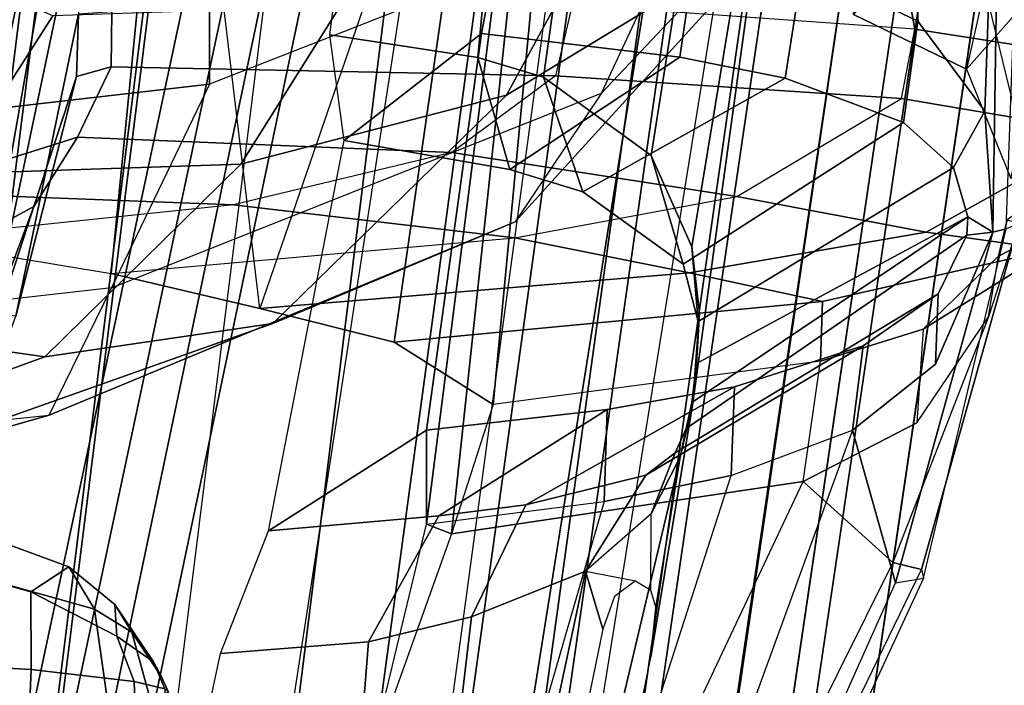
# Model space of a CAD drawing. Units: inches. Extents: x -98 to 98, y -12 to 65.
# Drawn here: x -48 to -46, y 9 to 10 of the extents above; entities that cross this region are included whole.
import ezdxf

# ---------------------------------------------------------------- set-up
doc = ezdxf.new("R2010")
doc.units = ezdxf.units.IN
doc.header["$LTSCALE"] = 12
doc.header["$MEASUREMENT"] = 0
for name, color, linetype in [('SEAT-BACKMAT', 5, 'Continuous'), ('SEAT-BASE', 5, 'Continuous'), ('SEAT-FABRIC', 5, 'Continuous'), ('SEAT-FRAME', 5, 'Continuous')]:
    doc.layers.add(name, color=color, linetype=linetype)

# ---------------------------------------------------------------- blocks, each defined once
blk = doc.blocks.new('1EMBODY_ARMS_0T')
at = {"layer": 'SEAT-BACKMAT'}
for points in [[(-7.92, 2.3139, 40.5853), (-7.5554, 4.0503, 40.4448), (-7.4568, 3.9909, 38.8452), (-7.8348, 2.2185, 38.8716)], [(-7.8636, 2.3139, 40.7093), (-7.499, 4.0503, 40.5688), (-7.5554, 4.0503, 40.4448), (-7.92, 2.3139, 40.5853)], [(-7.4005, 3.9909, 38.9692), (-7.499, 4.0503, 40.5688), (-7.8636, 2.3139, 40.7093), (-7.7785, 2.2185, 38.9956)], [(-7.6136, 2.1694, 37.1808), (-7.8348, 2.2185, 38.8716), (-7.4568, 3.9909, 38.8452), (-7.235, 3.9657, 37.1985)], [(-7.4005, 3.9909, 38.9692), (-7.7785, 2.2185, 38.9956), (-7.5562, 2.1694, 37.2434), (-7.1776, 3.9657, 37.2611)], [(-7.6136, 2.1694, 37.1808), (-7.235, 3.9657, 37.1985), (-6.9236, 3.9652, 35.5839), (-7.2987, 2.1559, 35.5669)], [(-6.8662, 3.9652, 35.6464), (-7.1776, 3.9657, 37.2611), (-7.5562, 2.1694, 37.2434), (-7.2413, 2.1559, 35.6294)]]:
    blk.add_3dface(points, dxfattribs=at)
at = {"layer": 'SEAT-BASE'}
for points in [[(-5.809, 3.8802, 4.9679), (-7.8568, 5.331, 4.6869), (-7.9282, 5.1837, 4.4452), (-5.8414, 3.8159, 4.7041)], [(-5.7303, 3.6658, 4.3574), (-5.8414, 3.8159, 4.7041), (-7.9282, 5.1837, 4.4452), (-7.937, 5.0818, 4.1159)], [(-5.7303, 3.6658, 4.3574), (-7.937, 5.0818, 4.1159), (-7.6682, 4.9525, 3.6535), (-6.1081, 3.8764, 3.8517)]]:
    blk.add_3dface(points, dxfattribs=at)
at = {"layer": 'SEAT-FABRIC'}
for points, invisible_edges in [([(-8.571, 3.9812, 40.5707), (-9.5748, 3.3903, 38.7248), (-9.4112, 4.5117, 38.6784), (-8.1313, 5.834, 40.3589)], 1), ([(-8.571, 3.9812, 40.5707), (-8.8632, 2.0004, 40.6901), (-9.7384, 2.2688, 38.7712), (-9.5748, 3.3903, 38.7248)], 10)]:
    blk.add_3dface(points, dxfattribs=dict(at, invisible_edges=invisible_edges))
for points in [[(-8.5333, 2.0251, 41.0573), (-8.6719, 2.0191, 40.9517), (-8.3782, 4.0196, 40.8087), (-8.2464, 4.0321, 40.9053)], [(-8.2464, 4.0321, 40.9053), (-8.1096, 4.0372, 40.9703), (-8.3878, 2.0276, 41.1277), (-8.5333, 2.0251, 41.0573)], [(-8.2534, 2.0258, 41.1508), (-8.3878, 2.0276, 41.1277), (-8.1096, 4.0372, 40.9703), (-7.982, 4.0341, 40.992)], [(-8.2534, 2.0258, 41.1508), (-8.0244, 1.9958, 41.1343), (-7.7744, 4, 40.9958), (-7.982, 4.0341, 40.992)], [(-8.4889, 4.0014, 40.6913), (-8.3782, 4.0196, 40.8087), (-8.6719, 2.0191, 40.9517), (-8.7841, 2.0103, 40.8225)], [(-8.0244, 1.9958, 41.1343), (-7.6896, 1.9987, 40.996), (-7.4396, 4.003, 40.8575), (-7.7744, 4, 40.9958)], [(-7.5203, 1.9834, 40.8766), (-7.2703, 3.9877, 40.7382), (-7.4396, 4.003, 40.8575), (-7.6896, 1.9987, 40.996)], [(-8.7841, 2.0103, 40.8225), (-8.8632, 2.0004, 40.6901), (-8.571, 3.9812, 40.5707), (-8.4889, 4.0014, 40.6913)], [(-7.8561, 1.9943, 40.9168), (-7.6061, 3.9985, 40.7783), (-7.4478, 3.9928, 40.7683), (-7.6978, 1.9885, 40.9067)], [(-7.542, 1.9798, 40.816), (-7.6978, 1.9885, 40.9067), (-7.4478, 3.9928, 40.7683), (-7.292, 3.9841, 40.6775)], [(-7.3616, 1.9441, 39.971), (-7.4292, 1.9612, 40.2761), (-7.1792, 3.9766, 40.2761), (-7.1116, 3.9884, 39.971)], [(-7.542, 1.9798, 40.816), (-7.292, 3.9841, 40.6775), (-7.1792, 3.9766, 40.2761), (-7.4292, 1.9612, 40.2761)], [(-7.5203, 1.9834, 40.8766), (-7.3544, 1.9464, 40.2432), (-7.1044, 3.9618, 40.2432), (-7.2703, 3.9877, 40.7382)]]:
    blk.add_3dface(points, dxfattribs=at)
at = {"layer": 'SEAT-FRAME'}
for points, invisible_edges in [([(-9.2952, 4.4233, 38.6797), (-9.4555, 3.3238, 38.7252), (-8.4714, 3.9031, 40.5349), (-8.0403, 5.7196, 40.3272)], 2), ([(-9.6159, 2.2243, 38.7707), (-8.7579, 1.9612, 40.6519), (-8.4714, 3.9031, 40.5349), (-9.4555, 3.3238, 38.7252)], 5)]:
    blk.add_3dface(points, dxfattribs=dict(at, invisible_edges=invisible_edges))
for points in [[(-7.5983, 5.0321, 35.3232), (-7.5601, 3.865, 35.4921), (-7.6027, 3.8753, 35.56), (-7.6391, 5.0424, 35.3963)], [(-7.5983, 5.0321, 35.3232), (-7.3676, 5.0069, 35.2661), (-7.4171, 3.8482, 35.4316), (-7.5601, 3.865, 35.4921)], [(-7.0411, 4.9777, 35.2933), (-7.2028, 3.8362, 35.4312), (-7.4171, 3.8482, 35.4316), (-7.3676, 5.0069, 35.2661)], [(-8.0746, 4.9735, 36.8544), (-8.0628, 4.9238, 36.7657), (-8.6521, 3.7099, 36.8389), (-8.6548, 3.7219, 36.922)], [(-8.616, 3.7284, 36.9852), (-8.6548, 3.7219, 36.922), (-8.0746, 4.9735, 36.8544), (-8.0862, 4.9128, 36.9292)], [(-8.6521, 3.7099, 36.8389), (-8.6122, 3.7002, 36.7646), (-8.0435, 4.8433, 36.7231), (-8.0628, 4.9238, 36.7657)], [(-8.0862, 4.9128, 36.9292), (-8.616, 3.7284, 36.9852), (-8.5565, 3.5166, 37.0905), (-8.0696, 4.8514, 36.9871)], [(-8.0696, 4.8514, 36.9871), (-7.9976, 4.7899, 37.0598), (-8.3882, 3.5793, 37.1601), (-8.5565, 3.5166, 37.0905)], [(-8.0435, 4.8433, 36.7231), (-7.9367, 4.7552, 36.6949), (-8.4877, 3.5876, 36.7177), (-8.6122, 3.7002, 36.7646)], [(-8.3882, 3.5793, 37.1601), (-8.2118, 3.6153, 37.2252), (-7.8834, 4.7492, 37.1273), (-7.9976, 4.7899, 37.0598)], [(-8.4877, 3.5876, 36.7177), (-8.0003, 3.6602, 36.7595), (-7.6329, 4.6865, 36.7241), (-7.9367, 4.7552, 36.6949)], [(-7.8834, 4.7492, 37.1273), (-7.708, 4.7162, 37.2061), (-7.9656, 3.6468, 37.3089), (-8.2118, 3.6153, 37.2252)], [(-7.708, 4.7162, 37.2061), (-7.9656, 3.6468, 37.3089), (-8.0003, 3.6602, 36.7595), (-7.6329, 4.6865, 36.7241)], [(-7.4209, 3.2068, 31.1808), (-7.2164, 3.318, 31.3192), (-6.8629, 4.3112, 31.3419), (-7.1448, 3.9426, 31.2307)], [(-7.722, 4.2757, 40.6789), (-8.0459, 2.1728, 40.8625), (-8.3882, 2.1693, 40.7241), (-8.0523, 4.2716, 40.544)], [(-8.5199, 2.1369, 40.2821), (-8.4875, 2.1632, 40.6203), (-8.149, 4.2642, 40.4538), (-8.3346, 3.4821, 40.1838)], [(-8.149, 4.2642, 40.4538), (-8.0523, 4.2716, 40.544), (-8.3882, 2.1693, 40.7241), (-8.4875, 2.1632, 40.6203)], [(-8.149, 4.2642, 40.4538), (-8.1966, 4.2244, 40.1362), (-8.2766, 3.831, 40.1803), (-8.3346, 3.4821, 40.1838)], [(-8.1288, 4.188, 39.8918), (-8.0873, 4.1754, 39.8123), (-8.1862, 3.7119, 39.8709), (-8.2102, 3.7925, 39.9368)], [(-7.9831, 4.1553, 39.6926), (-8.0281, 3.7752, 39.7113), (-8.1862, 3.7119, 39.8709), (-8.0873, 4.1754, 39.8123)], [(-7.9831, 4.1553, 39.6926), (-7.8586, 4.1424, 39.6264), (-7.8852, 3.8098, 39.6529), (-8.0281, 3.7752, 39.7113)], [(-7.6137, 4.135, 39.6164), (-7.6798, 3.8261, 39.6505), (-7.8852, 3.8098, 39.6529), (-7.8586, 4.1424, 39.6264)], [(-7.8939, 3.955, 40.9479), (-8.16, 1.986, 41.1037), (-7.8561, 1.9943, 40.9168), (-7.6061, 3.9985, 40.7783)], [(-8.2824, 3.9408, 40.7682), (-8.5703, 1.9795, 40.9084), (-8.4344, 1.9854, 41.012), (-8.1531, 3.9531, 40.863)], [(-8.2918, 1.9878, 41.081), (-8.019, 3.958, 40.9266), (-8.1531, 3.9531, 40.863), (-8.4344, 1.9854, 41.012)], [(-8.019, 3.958, 40.9266), (-8.2918, 1.9878, 41.081), (-8.16, 1.986, 41.1037), (-7.8939, 3.955, 40.9479)], [(-8.5703, 1.9795, 40.9084), (-8.2824, 3.9408, 40.7682), (-8.3909, 3.9229, 40.6531), (-8.6803, 1.9709, 40.7817)], [(-7.4209, 3.2068, 31.1808), (-7.1832, 3.9393, 31.1673), (-7.3959, 3.3585, 31.0626), (-7.4801, 3.0263, 31.0949)], [(-7.4209, 3.2068, 31.1808), (-7.1448, 3.9426, 31.2307), (-7.1832, 3.9393, 31.1673)], [(-8.4714, 3.9031, 40.5349), (-8.7579, 1.9612, 40.6519), (-8.6803, 1.9709, 40.7817), (-8.3909, 3.9229, 40.6531)], [(-7.5979, 3.8585, 35.5876), (-7.5566, 3.7967, 35.6681), (-7.5813, 3.8859, 35.6894), (-7.6074, 3.8796, 35.5996)], [(-7.5868, 3.8375, 35.5689), (-7.5979, 3.8585, 35.5876), (-7.6074, 3.8796, 35.5996), (-7.6027, 3.8753, 35.56)], [(-7.5048, 3.7647, 35.7235), (-7.5224, 3.8887, 35.7656), (-7.5813, 3.8859, 35.6894), (-7.5566, 3.7967, 35.6681)], [(-7.5048, 3.7647, 35.7235), (-7.3678, 3.7263, 35.8048), (-7.3908, 3.8904, 35.8558), (-7.5224, 3.8887, 35.7656)], [(-7.5601, 3.865, 35.4921), (-7.5361, 3.802, 35.5231), (-7.5868, 3.8375, 35.5689), (-7.6027, 3.8753, 35.56)], [(-7.5601, 3.865, 35.4921), (-7.4171, 3.8482, 35.4316), (-7.4165, 3.7406, 35.5011), (-7.5361, 3.802, 35.5231)], [(-7.5868, 3.8375, 35.5689), (-7.5333, 3.7581, 35.5931), (-7.5566, 3.7967, 35.6681), (-7.5979, 3.8585, 35.5876)], [(-7.2028, 3.8362, 35.4312), (-7.2373, 3.6909, 35.5134), (-7.4165, 3.7406, 35.5011), (-7.4171, 3.8482, 35.4316)], [(-8.3346, 3.4821, 40.1838), (-8.2766, 3.831, 40.1803), (-8.2834, 3.7617, 40.1533), (-8.3171, 3.5535, 40.153)], [(-7.7464, 3.6559, 39.4961), (-7.9826, 3.6352, 39.5337), (-7.8852, 3.8098, 39.6529), (-7.6798, 3.8261, 39.6505)], [(-7.5361, 3.802, 35.5231), (-7.5333, 3.7581, 35.5931), (-7.5868, 3.8375, 35.5689)], [(-8.1034, 3.62, 39.6034), (-8.0281, 3.7752, 39.7113), (-7.8852, 3.8098, 39.6529), (-7.9826, 3.6352, 39.5337)], [(-7.4692, 3.7059, 35.6166), (-7.5048, 3.7647, 35.7235), (-7.5566, 3.7967, 35.6681), (-7.5333, 3.7581, 35.5931)], [(-7.5361, 3.802, 35.5231), (-7.4165, 3.7406, 35.5011), (-7.4692, 3.7059, 35.6166), (-7.5333, 3.7581, 35.5931)], [(-8.2102, 3.7925, 39.9368), (-8.1862, 3.7119, 39.8709), (-8.2555, 3.7256, 40.0262), (-8.2264, 3.7471, 39.9584)], [(-8.1034, 3.62, 39.6034), (-8.2696, 3.5788, 39.8317), (-8.1862, 3.7119, 39.8709), (-8.0281, 3.7752, 39.7113)], [(-8.2766, 3.7382, 40.106), (-8.2771, 3.6325, 40.0491), (-8.3171, 3.5535, 40.153), (-8.2834, 3.7617, 40.1533)], [(-7.4692, 3.7059, 35.6166), (-7.3048, 3.6456, 35.668), (-7.3678, 3.7263, 35.8048), (-7.5048, 3.7647, 35.7235)], [(-8.6548, 3.7219, 36.922), (-8.7696, 3.2377, 36.9464), (-8.7511, 3.2421, 37.0085), (-8.616, 3.7284, 36.9852)], [(-8.5565, 3.5166, 37.0905), (-8.616, 3.7284, 36.9852), (-8.7511, 3.2421, 37.0085), (-8.6716, 3.4251, 37.0358)], [(-8.1862, 3.7119, 39.8709), (-8.2555, 3.7256, 40.0262), (-8.2766, 3.7382, 40.106), (-8.2771, 3.6325, 40.0491)], [(-7.2373, 3.6909, 35.5134), (-7.3048, 3.6456, 35.668), (-7.4692, 3.7059, 35.6166), (-7.4165, 3.7406, 35.5011)], [(-8.6548, 3.7219, 36.922), (-8.7696, 3.2377, 36.9464), (-8.7871, 3.2296, 36.8639), (-8.6521, 3.7099, 36.8389)], [(-8.7449, 3.3593, 36.8157), (-8.6122, 3.7002, 36.7646), (-8.6521, 3.7099, 36.8389), (-8.7871, 3.2296, 36.8639)], [(-8.3104, 3.548, 39.993), (-8.2771, 3.6325, 40.0491), (-8.1862, 3.7119, 39.8709), (-8.2696, 3.5788, 39.8317)], [(-8.6458, 3.5066, 36.7519), (-8.7449, 3.3593, 36.8157), (-8.6122, 3.7002, 36.7646), (-8.4877, 3.5876, 36.7177)], [(-8.0003, 3.6602, 36.7595), (-8.4877, 3.5876, 36.7177), (-8.5118, 3.4208, 36.5707), (-8.058, 3.481, 36.5997)], [(-8.058, 3.481, 36.5997), (-8.0003, 3.6602, 36.7595), (-8.0994, 2.7336, 36.8393), (-8.1167, 2.8644, 36.6605)], [(-8.0994, 2.7336, 36.8393), (-8.0003, 3.6602, 36.7595), (-7.9656, 3.6468, 37.3089), (-8.0733, 2.8008, 37.3848)], [(-7.7464, 3.6559, 39.4961), (-7.9657, 3.5168, 37.4788), (-8.2159, 3.488, 37.3905), (-7.9826, 3.6352, 39.5337)], [(-7.9657, 3.5168, 37.4788), (-7.9656, 3.6468, 37.3089), (-8.2118, 3.6153, 37.2252), (-8.2159, 3.488, 37.3905)], [(-8.0417, 2.967, 37.5409), (-8.0733, 2.8008, 37.3848), (-7.9656, 3.6468, 37.3089), (-7.9657, 3.5168, 37.4788)], [(-8.0417, 2.967, 37.5409), (-7.9657, 3.5168, 37.4788), (-7.7464, 3.6559, 39.4961), (-7.8511, 3.115, 39.555)], [(-8.1034, 3.62, 39.6034), (-7.9826, 3.6352, 39.5337), (-8.2159, 3.488, 37.3905), (-8.3927, 3.4567, 37.3191)], [(-7.1963, 3.5658, 14.262), (-6.4542, 3.6392, 14.0113), (-6.5795, 3.5848, 13.3445), (-7.4419, 3.4958, 13.6998)], [(-8.1034, 3.62, 39.6034), (-8.3927, 3.4567, 37.3191), (-8.5711, 3.3999, 37.2229), (-8.2696, 3.5788, 39.8317)], [(-8.3104, 3.548, 39.993), (-8.3255, 3.5142, 40.1055), (-8.3171, 3.5535, 40.153), (-8.2771, 3.6325, 40.0491)], [(-8.3927, 3.4567, 37.3191), (-8.2159, 3.488, 37.3905), (-8.2118, 3.6153, 37.2252), (-8.3882, 3.5793, 37.1601)], [(-8.3104, 3.548, 39.993), (-8.2696, 3.5788, 39.8317), (-8.5711, 3.3999, 37.2229), (-8.675, 3.3276, 37.1271)], [(-8.5118, 3.4208, 36.5707), (-8.6543, 3.3767, 36.6128), (-8.6458, 3.5066, 36.7519), (-8.4877, 3.5876, 36.7177)], [(-8.3927, 3.4567, 37.3191), (-8.3882, 3.5793, 37.1601), (-8.5565, 3.5166, 37.0905), (-8.5711, 3.3999, 37.2229)], [(-7.7522, 3.3687, 14.821), (-7.4361, 3.4148, 15.1766), (-6.9767, 3.5818, 14.7094), (-7.1963, 3.5658, 14.262)], [(-7.4419, 3.4958, 13.6998), (-7.5285, 3.3192, 13.4993), (-6.6143, 3.4229, 13.159), (-6.5795, 3.5848, 13.3445)], [(-6.7677, 3.5633, 15.1813), (-6.9767, 3.5818, 14.7094), (-7.4361, 3.4148, 15.1766), (-7.1261, 3.3708, 15.5964)], [(-7.1963, 3.5658, 14.262), (-7.4419, 3.4958, 13.6998), (-8.0884, 3.2277, 14.375), (-7.7522, 3.3687, 14.821)], [(-8.3334, 3.4782, 40.1358), (-8.3346, 3.4821, 40.1838), (-8.3171, 3.5535, 40.153), (-8.3255, 3.5142, 40.1055)], [(-8.3104, 3.548, 39.993), (-8.675, 3.3276, 37.1271), (-8.7151, 3.2461, 37.0857), (-8.3255, 3.5142, 40.1055)], [(-8.7151, 3.2461, 37.0857), (-8.7162, 3.2211, 37.0924), (-8.3334, 3.4782, 40.1358), (-8.3255, 3.5142, 40.1055)], [(-8.675, 3.3276, 37.1271), (-8.5711, 3.3999, 37.2229), (-8.5565, 3.5166, 37.0905), (-8.6716, 3.4251, 37.0358)], [(-8.6458, 3.5066, 36.7519), (-8.7449, 3.3593, 36.8157), (-8.7587, 3.2755, 36.7423), (-8.6543, 3.3767, 36.6128)], [(-8.0884, 3.2277, 14.375), (-7.4419, 3.4958, 13.6998), (-7.5285, 3.3192, 13.4993), (-8.2081, 3.0497, 14.214)], [(-8.3334, 3.4782, 40.1358), (-8.7162, 3.2211, 37.0924), (-8.3402, 3.4241, 40.1084)], [(-8.3442, 3.3544, 40.1406), (-8.3334, 3.2625, 40.06), (-8.5199, 2.1369, 40.2821), (-8.3346, 3.4821, 40.1838)], [(-8.5146, 3.3382, 34.8715), (-8.5118, 3.4208, 36.5707), (-8.058, 3.481, 36.5997), (-7.9206, 3.3945, 35.0269)], [(-8.3334, 3.4782, 40.1358), (-8.3402, 3.4241, 40.1084), (-8.3442, 3.3544, 40.1406), (-8.3346, 3.4821, 40.1838)], [(-8.058, 3.481, 36.5997), (-8.1167, 2.8644, 36.6605), (-8.0166, 2.7268, 35.0416), (-7.9206, 3.3945, 35.0269)], [(-8.8319, 3.266, 34.7911), (-8.6543, 3.3767, 36.6128), (-8.5118, 3.4208, 36.5707), (-8.5146, 3.3382, 34.8715)], [(-8.675, 3.3276, 37.1271), (-8.6716, 3.4251, 37.0358), (-8.7511, 3.2421, 37.0085), (-8.7151, 3.2461, 37.0857)], [(-8.6964, 3.1527, 37.1468), (-8.3421, 3.3661, 40.0198), (-8.3402, 3.4241, 40.1084), (-8.7162, 3.2211, 37.0924)], [(-8.3421, 3.3661, 40.0198), (-8.3334, 3.2625, 40.06), (-8.3442, 3.3544, 40.1406), (-8.3402, 3.4241, 40.1084)], [(-7.7522, 3.3687, 14.821), (-8.0764, 3.0523, 15.7104), (-7.7079, 3.148, 15.9264), (-7.4361, 3.4148, 15.1766)], [(-7.306, 3.1613, 16.1046), (-7.1261, 3.3708, 15.5964), (-7.4361, 3.4148, 15.1766), (-7.7079, 3.148, 15.9264)], [(-7.5285, 3.3192, 13.4993), (-6.6143, 3.4229, 13.159), (-6.6317, 3.1559, 13.0664), (-7.6644, 3.037, 13.4612)], [(-8.5146, 3.3382, 34.8715), (-7.9206, 3.3945, 35.0269), (-7.7343, 3.3479, 34.1029), (-8.3301, 3.2986, 33.9461)], [(-8.0166, 2.7268, 35.0416), (-7.9567, 2.7016, 34.6872), (-7.7343, 3.3479, 34.1029), (-7.9206, 3.3945, 35.0269)], [(-8.9844, 3.1591, 34.7571), (-8.7587, 3.2755, 36.7423), (-8.6543, 3.3767, 36.6128), (-8.8319, 3.266, 34.7911)], [(-8.6964, 3.1527, 37.1468), (-8.627, 3.0901, 37.247), (-8.3215, 3.2865, 39.8355), (-8.3421, 3.3661, 40.0198)], [(-8.0764, 3.0523, 15.7104), (-7.7522, 3.3687, 14.821), (-8.0884, 3.2277, 14.375), (-8.4593, 2.8201, 15.4358)], [(-8.3421, 3.3661, 40.0198), (-8.3215, 3.2865, 39.8355), (-8.277, 3.1361, 39.9103), (-8.3334, 3.2625, 40.06)], [(-8.7587, 3.2755, 36.7423), (-8.771, 3.2253, 36.7591), (-8.7871, 3.2296, 36.8639), (-8.7449, 3.3593, 36.8157)], [(-8.0882, 3.25, 33.0222), (-8.3301, 3.2986, 33.9461), (-7.7343, 3.3479, 34.1029), (-7.5279, 3.2996, 33.1701)], [(-7.649, 2.632, 33.368), (-7.5947, 2.6254, 33.1811), (-7.5279, 3.2996, 33.1701), (-7.7343, 3.3479, 34.1029)], [(-7.4826, 2.9394, 31.0634), (-7.4801, 3.0263, 31.0949), (-7.3959, 3.3585, 31.0626)], [(-7.4826, 2.9394, 31.0634), (-7.3959, 3.3585, 31.0626), (-7.3504, 3.3537, 30.9868), (-7.459, 2.7399, 30.9913)], [(-7.1964, 3.3486, 30.9377), (-7.3402, 2.7362, 30.9487), (-7.459, 2.7399, 30.9913), (-7.3504, 3.3537, 30.9868)], [(-8.8319, 3.266, 34.7911), (-8.5146, 3.3382, 34.8715), (-8.3301, 3.2986, 33.9461), (-8.6585, 3.2421, 33.8611)], [(-8.3366, 2.7742, 14.22), (-7.6644, 3.037, 13.4612), (-7.5285, 3.3192, 13.4993), (-8.2081, 3.0497, 14.214)], [(-7.4815, 3.1103, 31.3328), (-7.2395, 3.1867, 31.4917), (-7.2164, 3.318, 31.3192), (-7.4209, 3.2068, 31.1808)], [(-8.3961, 3.1929, 32.9421), (-8.6585, 3.2421, 33.8611), (-8.3301, 3.2986, 33.9461), (-8.0882, 3.25, 33.0222)], [(-7.24, 3.2519, 32.2225), (-7.5279, 3.2996, 33.1701), (-8.0882, 3.25, 33.0222), (-7.6979, 3.2043, 32.1152)], [(-7.2701, 2.603, 32.2504), (-7.24, 3.2519, 32.2225), (-7.5279, 3.2996, 33.1701), (-7.5947, 2.6254, 33.1811)], [(-8.4629, 3.0285, 37.3653), (-8.1823, 3.1865, 39.6224), (-8.3215, 3.2865, 39.8355), (-8.627, 3.0901, 37.247)], [(-8.3215, 3.2865, 39.8355), (-8.1823, 3.1865, 39.6224), (-8.1279, 3.0274, 39.7642), (-8.277, 3.1361, 39.9103)], [(-9.0075, 3.058, 34.7557), (-8.771, 3.2253, 36.7591), (-8.7587, 3.2755, 36.7423), (-8.9844, 3.1591, 34.7571)], [(-8.9844, 3.1591, 34.7571), (-8.8319, 3.266, 34.7911), (-8.6585, 3.2421, 33.8611), (-8.9055, 3.1047, 33.8022)], [(-4.7133, 3.2588, 15.31), (-4.7028, 0, 15.384), (-8.7149, 0, 15.9478), (-8.6193, 1.0463, 15.9266)], [(-8.3386, 2.0574, 15.8648), (-8.6193, 1.0463, 15.9266), (-4.7133, 3.2588, 15.31), (-6.1708, 3.1559, 15.5194)], [(-8.277, 3.1361, 39.9103), (-8.4379, 2.115, 40.0288), (-8.5199, 2.1369, 40.2821), (-8.3334, 3.2625, 40.06)], [(-7.2395, 3.1867, 31.4917), (-7.6979, 3.2043, 32.1152), (-7.24, 3.2519, 32.2225), (-6.936, 3.2257, 31.6127)], [(-8.6244, 3.0569, 32.8865), (-8.9055, 3.1047, 33.8022), (-8.6585, 3.2421, 33.8611), (-8.3961, 3.1929, 32.9421)], [(-8.8012, 2.3584, 37.0421), (-8.7642, 2.3635, 37.1045), (-8.7511, 3.2421, 37.0085), (-8.7696, 3.2377, 36.9464)], [(-8.7642, 2.3635, 37.1045), (-8.7398, 3.0746, 37.0558), (-8.7511, 3.2421, 37.0085)], [(-8.7511, 3.2421, 37.0085), (-8.7162, 3.2211, 37.0924), (-8.7151, 3.2461, 37.0857), (-8.7511, 3.2421, 37.0085)], [(-8.7398, 3.0746, 37.0558), (-8.6964, 3.1527, 37.1468), (-8.7162, 3.2211, 37.0924), (-8.7511, 3.2421, 37.0085)], [(-7.6979, 3.2043, 32.1152), (-8.0882, 3.25, 33.0222), (-8.3961, 3.1929, 32.9421), (-8.0007, 3.1318, 32.0362)], [(-8.7871, 3.2296, 36.8639), (-8.7901, 3.109, 36.8371), (-8.76, 2.3445, 36.8875), (-8.7991, 2.3512, 36.9597)], [(-8.5944, 2.64, 15.3363), (-8.2081, 3.0497, 14.214), (-8.0884, 3.2277, 14.375), (-8.4593, 2.8201, 15.4358)], [(-7.4815, 3.1103, 31.3328), (-8.0007, 3.1318, 32.0362), (-7.6979, 3.2043, 32.1152), (-7.2395, 3.1867, 31.4917)], [(-7.4801, 3.0263, 31.0949), (-7.5282, 3.013, 31.1992), (-7.4815, 3.1103, 31.3328), (-7.4209, 3.2068, 31.1808)], [(-8.0007, 3.1318, 32.0362), (-8.3961, 3.1929, 32.9421), (-8.6244, 3.0569, 32.8865), (-8.1443, 3.0257, 32.0009)], [(-8.4629, 3.0285, 37.3653), (-8.3169, 2.9998, 37.4343), (-8.0809, 3.1554, 39.5736), (-8.1823, 3.1865, 39.6224)], [(-8.0809, 3.1554, 39.5736), (-8.0368, 2.9999, 39.7321), (-8.1279, 3.0274, 39.7642), (-8.1823, 3.1865, 39.6224)], [(-8.8561, 2.8564, 34.8084), (-8.7144, 3.0162, 36.6265), (-8.7759, 3.1679, 36.7452), (-8.9906, 2.9614, 34.7655)], [(-8.7901, 3.109, 36.8371), (-8.7399, 2.9024, 36.7942), (-8.7144, 3.0162, 36.6265), (-8.7759, 3.1679, 36.7452)], [(-7.1839, 2.7902, 15.6772), (-8.3386, 2.0574, 15.8648), (-6.1708, 3.1559, 15.5194), (-6.6774, 2.9731, 15.5983)], [(-8.0417, 2.967, 37.5409), (-7.8511, 3.115, 39.555), (-8.0809, 3.1554, 39.5736), (-8.3169, 2.9998, 37.4343)], [(-8.0809, 3.1554, 39.5736), (-7.8511, 3.115, 39.555), (-7.8315, 2.9688, 39.7335), (-8.0368, 2.9999, 39.7321)], [(-7.306, 3.1613, 16.1046), (-7.7079, 3.148, 15.9264), (-7.8459, 2.9289, 16.6922), (-7.4474, 2.9424, 16.851)], [(-7.6671, 1.5759, 13.3741), (-7.6644, 3.037, 13.4612), (-6.6317, 3.1559, 13.0664), (-6.6447, 0, 12.9973)], [(-7.306, 3.1613, 16.1046), (-7.4474, 2.9424, 16.851), (-7.2583, 2.8583, 16.8204), (-7.109, 3.0598, 16.2123)], [(-8.7398, 3.0746, 37.0558), (-8.6468, 2.9497, 37.1361), (-8.627, 3.0901, 37.247), (-8.6964, 3.1527, 37.1468)], [(-8.2263, 2.7768, 16.6456), (-7.8459, 2.9289, 16.6922), (-7.7079, 3.148, 15.9264), (-8.0764, 3.0523, 15.7104)], [(-8.277, 3.1361, 39.9103), (-8.1279, 3.0274, 39.7642), (-8.2585, 2.0958, 39.8348), (-8.4379, 2.115, 40.0288)], [(-7.5282, 3.013, 31.1992), (-8.1443, 3.0257, 32.0009), (-8.0007, 3.1318, 32.0362), (-7.4815, 3.1103, 31.3328)], [(-8.6427, 2.9608, 32.8851), (-8.9249, 3.0045, 33.8014), (-8.9055, 3.1047, 33.8022), (-8.6244, 3.0569, 32.8865)], [(-8.6965, 2.3393, 36.8519), (-8.76, 2.3445, 36.8875), (-8.7901, 3.109, 36.8371), (-8.7399, 2.9024, 36.7942)], [(-8.4873, 2.873, 37.2218), (-8.4629, 3.0285, 37.3653), (-8.627, 3.0901, 37.247), (-8.6468, 2.9497, 37.1361)], [(-8.7642, 2.3635, 37.1045), (-8.636, 2.3694, 37.2002), (-8.6468, 2.9497, 37.1361), (-8.7398, 3.0746, 37.0558)], [(-8.5944, 2.64, 15.3363), (-8.2081, 3.0497, 14.214), (-8.3366, 2.7742, 14.22), (-8.7129, 2.3903, 15.3681)], [(-8.1443, 3.0257, 32.0009), (-8.6244, 3.0569, 32.8865), (-8.6427, 2.9608, 32.8851), (-8.1673, 2.9273, 31.9992)], [(-8.0764, 3.0523, 15.7104), (-8.4593, 2.8201, 15.4358), (-8.6122, 2.4559, 16.5787), (-8.2263, 2.7768, 16.6456)], [(-8.3366, 2.7742, 14.22), (-7.6644, 3.037, 13.4612), (-7.6671, 1.5759, 13.3741), (-8.4804, 1.4697, 14.0224)], [(-8.4873, 2.873, 37.2218), (-8.3406, 2.8377, 37.2847), (-8.3169, 2.9998, 37.4343), (-8.4629, 3.0285, 37.3653)], [(-8.0368, 2.9999, 39.7321), (-8.1211, 2.0893, 39.7897), (-8.2585, 2.0958, 39.8348), (-8.1279, 3.0274, 39.7642)], [(-7.5288, 2.9361, 31.1605), (-8.1673, 2.9273, 31.9992), (-8.1443, 3.0257, 32.0009), (-7.5282, 3.013, 31.1992)], [(-7.4801, 3.0263, 31.0949), (-7.4826, 2.9394, 31.0634), (-7.5288, 2.9361, 31.1605), (-7.5282, 3.013, 31.1992)], [(-8.8561, 2.8564, 34.8084), (-8.669, 2.8022, 34.862), (-8.5579, 2.9407, 36.6002), (-8.7144, 3.0162, 36.6265)], [(-8.7144, 3.0162, 36.6265), (-8.5579, 2.9407, 36.6002), (-8.5722, 2.7991, 36.7763), (-8.7399, 2.9024, 36.7942)], [(-8.9106, 2.908, 33.8103), (-8.9249, 3.0045, 33.8014), (-8.6427, 2.9608, 32.8851), (-8.6248, 2.8608, 32.8954)], [(-8.0733, 2.8008, 37.3848), (-8.0417, 2.967, 37.5409), (-8.3169, 2.9998, 37.4343), (-8.3406, 2.8377, 37.2847)], [(-8.0368, 2.9999, 39.7321), (-7.8315, 2.9688, 39.7335), (-7.9437, 2.0856, 39.7939), (-8.1211, 2.0893, 39.7897)], [(-8.148, 2.8296, 32.0084), (-8.6248, 2.8608, 32.8954), (-8.6427, 2.9608, 32.8851), (-8.1673, 2.9273, 31.9992)], [(-8.5578, 2.3713, 37.2405), (-8.4873, 2.873, 37.2218), (-8.6468, 2.9497, 37.1361), (-8.636, 2.3694, 37.2002)]]:
    blk.add_3dface(points, dxfattribs=at)

msp = doc.modelspace()

# ---------------------------------------------------------------- block references
at = {"rotation": 180}
msp.add_blockref('1EMBODY_ARMS_0T', (-55.0402, 12.918), dxfattribs=at)

doc.saveas('drawing.dxf')
